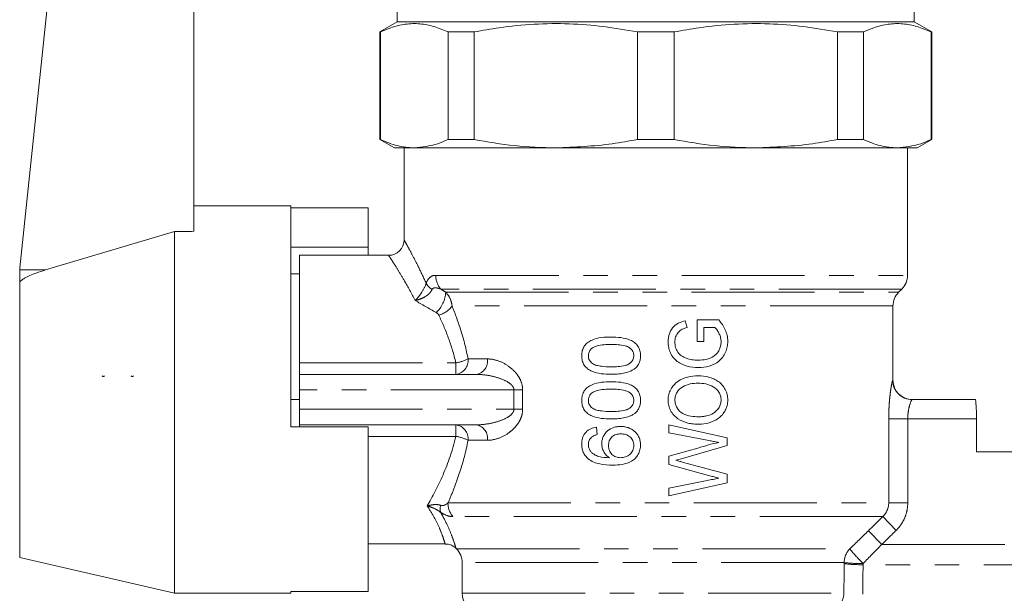
# Model space of a CAD drawing. Units: millimetres. Extents: x 138 to 269, y 86 to 269.
# Drawn here: x 162 to 213, y 204 to 233 of the extents above; entities that cross this region are included whole.
import ezdxf

# ---------------------------------------------------------------- set-up
doc = ezdxf.new("R2010")
doc.units = ezdxf.units.MM
doc.linetypes.add('PHANTOM', pattern=[12.7, 6.35, -1.27, 1.27, -1.27, 1.27, -1.27])

msp = doc.modelspace()

# ---------------------------------------------------------------- linework, layer by layer
at = {"color": 7, "linetype": 'Continuous', "lineweight": 15}
for p, q in [((161.803, 220.533), (164.561, 246.772)), ((170.792, 222.421), (170.792, 246.767)), ((181.292, 233.773), (181.292, 233.23)), ((207.992, 233.23), (207.992, 233.773)), ((181.292, 233.23), (180.392, 232.711)), ((207.992, 233.23), (181.292, 233.23)), ((208.892, 232.711), (207.992, 233.23)), ((180.392, 232.711), (180.392, 227.163)), ((180.392, 232.711), (180.424, 232.711)), ((180.424, 227.163), (180.424, 232.711)), ((183.915, 232.711), (185.261, 232.711)), ((183.915, 227.163), (183.915, 232.711)), ((185.261, 227.163), (185.261, 232.711)), ((193.69, 232.711), (195.593, 232.711)), ((193.69, 227.163), (193.69, 232.711)), ((195.593, 227.163), (195.593, 232.711)), ((204.023, 232.711), (205.368, 232.711)), ((204.023, 227.163), (204.023, 232.711)), ((205.368, 227.163), (205.368, 232.711)), ((208.86, 232.711), (208.892, 232.711)), ((208.86, 227.163), (208.86, 232.711)), ((208.892, 227.163), (208.892, 232.711)), ((180.392, 227.163), (181.142, 226.73)), ((180.424, 227.163), (180.392, 227.163)), ((185.261, 227.163), (183.915, 227.163)), ((195.593, 227.163), (193.69, 227.163)), ((205.368, 227.163), (204.023, 227.163)), ((208.142, 226.73), (208.892, 227.163)), ((208.892, 227.163), (208.86, 227.163)), ((182.17, 226.73), (181.142, 226.73)), ((181.642, 226.73), (181.642, 221.98)), ((189.476, 226.73), (182.17, 226.73)), ((199.808, 226.73), (189.476, 226.73)), ((207.114, 226.73), (199.808, 226.73)), ((208.142, 226.73), (207.114, 226.73)), ((207.642, 220.145), (207.642, 226.73)), ((175.792, 223.73), (170.792, 223.73)), ((175.792, 212.33), (175.792, 223.73)), ((179.792, 223.632), (175.792, 223.632)), ((179.792, 221.607), (179.792, 223.632)), ((169.792, 222.41), (163.12, 220.427)), ((169.792, 203.73), (169.792, 222.41)), ((175.792, 221.607), (179.792, 221.607)), ((179.792, 221.18), (179.792, 221.607)), ((180.842, 221.18), (176.242, 221.18)), ((176.242, 220.23), (176.242, 221.18)), ((161.795, 220.428), (161.792, 220.324)), ((161.792, 219.735), (161.792, 220.324)), ((176.242, 220.23), (175.792, 220.23)), ((176.242, 220.23), (176.242, 220.133)), ((161.792, 205.577), (161.792, 219.735)), ((176.242, 215.627), (176.242, 220.133)), ((207.185, 219.273), (207.349, 219.438)), ((206.892, 214.73), (206.892, 218.566)), ((196.264, 217.449), (196.167, 217.801)), ((196.783, 217.846), (196.783, 216.73)), ((197.893, 217.846), (196.783, 217.846)), ((197.129, 217.461), (197.698, 217.461)), ((197.129, 216.73), (197.129, 217.461)), ((196.783, 216.73), (197.129, 216.73)), ((176.242, 215.03), (176.242, 215.627)), ((176.242, 215.03), (185.387, 215.03)), ((176.242, 215.03), (176.242, 214.23)), ((176.242, 214.23), (176.242, 213.23)), ((176.242, 213.73), (175.792, 213.73)), ((207.882, 213.73), (211.149, 213.73)), ((176.242, 213.23), (176.242, 212.43)), ((211.206, 212.73), (211.206, 211.03)), ((175.792, 212.33), (179.792, 212.33)), ((185.387, 212.43), (176.242, 212.43)), ((176.242, 212.33), (176.242, 212.43)), ((179.792, 203.829), (179.792, 212.33)), ((191.623, 211.923), (191.585, 212.307)), ((198.321, 211.757), (195.321, 212.423)), ((195.321, 212.423), (195.321, 212.024)), ((195.321, 212.024), (197.298, 211.637)), ((198.321, 211.354), (198.321, 211.757)), ((196.818, 211.223), (195.321, 210.816)), ((196.022, 210.693), (198.321, 211.354)), ((211.206, 211.03), (217.93, 211.03)), ((195.321, 210.816), (195.321, 210.373)), ((195.321, 210.373), (197.367, 209.818)), ((198.321, 209.88), (196.077, 210.489)), ((197.296, 209.554), (195.321, 209.167)), ((198.321, 209.435), (198.321, 209.88)), ((195.321, 208.769), (198.321, 209.435)), ((195.321, 209.167), (195.321, 208.769)), ((179.792, 206.28), (183.757, 206.28)), ((184.316, 206.056), (184.349, 206.023)), ((184.323, 206.057), (184.322, 206.062)), ((161.792, 205.577), (169.792, 203.73)), ((184.642, 205.316), (184.642, 203.73)), ((169.792, 203.73), (175.792, 203.73)), ((179.792, 203.829), (175.792, 203.829)), ((175.792, 203.73), (175.792, 203.829))]:
    msp.add_line(p, q, dxfattribs=at)
at = {"color": 8, "linetype": 'PHANTOM', "lineweight": 0}
for p, q in [((163.12, 220.427), (161.795, 220.428)), ((183.281, 220.145), (207.642, 220.145)), ((207.349, 219.438), (183.537, 219.438)), ((183.793, 219.273), (207.185, 219.273)), ((206.892, 218.566), (184.121, 218.566)), ((176.242, 215.627), (184.315, 215.627)), ((184.315, 215.03), (184.315, 215.627)), ((184.948, 215.83), (185.954, 215.83)), ((206.883, 214.73), (206.892, 214.73)), ((187.316, 214.23), (176.242, 214.23)), ((187.316, 214.23), (187.766, 214.23)), ((187.316, 213.23), (187.316, 214.23)), ((187.766, 214.23), (187.766, 213.23)), ((176.242, 213.23), (187.316, 213.23)), ((187.316, 213.23), (187.766, 213.23)), ((206.672, 208.395), (206.672, 212.73)), ((206.672, 212.73), (207.654, 212.73)), ((207.654, 212.73), (207.654, 208.395)), ((211.206, 212.73), (207.654, 212.73)), ((184.315, 211.834), (184.315, 212.43)), ((184.315, 211.834), (179.792, 211.834)), ((185.954, 211.63), (184.948, 211.63)), ((183.91, 208.395), (206.672, 208.395)), ((206.672, 208.395), (207.654, 208.395)), ((206.364, 207.688), (184.167, 207.688)), ((206.364, 207.688), (207.057, 206.98)), ((205.624, 206.961), (206.315, 206.254)), ((184.349, 206.023), (204.66, 206.023)), ((206.315, 206.254), (217.93, 206.254)), ((204.375, 205.316), (184.642, 205.316)), ((217.936, 205.207), (205.348, 205.207)), ((184.642, 203.73), (204.357, 203.73))]:
    msp.add_line(p, q, dxfattribs=at)
at = {"color": 7, "linetype": 'Continuous', "lineweight": 15}
for centre, radius, start, end in [((180.842, 221.98), 0.8, 270.0383, 359.9552), ((163.792, 220.324), 2, 174, 176.9959), ((206.642, 220.145), 1, 315, 0), ((207.892, 218.566), 1, 135, 180), ((207.892, 214.73), 1, 180, 270), ((183.642, 205.316), 1, 0, 45), ((185.642, 203.73), 1, 180, 255.5225)]:
    msp.add_arc(centre, radius, start, end, dxfattribs=at)
at = {"color": 8, "linetype": 'PHANTOM', "lineweight": 0}
for centre, radius, start, end in [((183.614, 220.209), 0.955, 209.483, 236.5348), ((184.358, 220.134), 1.077, 179.4566, 220.342), ((182.253, 219.354), 1.542, 312.9508, 357.0109), ((183.14, 219.265), 1.204, 284.1045, 324.5206), ((184.22, 215.756), 0.731, 277.4208, 5.8663), ((183.926, 217.921), 2.327, 279.6158, 296.0459), ((185.246, 215.731), 0.714, 281.3125, 7.997), ((207.883, 214.73), 1, 179.9796, 269.9796), ((184.22, 211.705), 0.731, 354.1337, 82.5792), ((185.246, 211.73), 0.714, 352.003, 78.6875), ((183.926, 209.54), 2.327, 63.9541, 80.3842), ((184.19, 208.089), 0.682, 164.2546, 195.1339), ((184.985, 208.385), 1.075, 179.4645, 220.4256), ((205.389, 205.319), 1.014, 135.9559, 180.1285), ((212.862, 212.794), 10.635, 219.5405, 225.0526), ((205.267, 213.287), 8.021, 263.6135, 270.5797), ((205.267, 212.781), 7.574, 263.2326, 270.6114)]:
    msp.add_arc(centre, radius, start, end, dxfattribs=at)
at = {"color": 7, "linetype": 'Continuous', "lineweight": 15}
msp.add_ellipse((475.698, 213.73), major_axis=(572.9, -0.436), ratio=0.017438, start_param=2.132025, end_param=2.134088, dxfattribs=at)
at = {"color": 8, "linetype": 'PHANTOM', "lineweight": 0}
for centre, ratio in [((194.642, 253.459), 0.047643), ((194.642, 253.407), 0.052408)]:
    msp.add_ellipse(centre, major_axis=(0, 209.893), ratio=ratio, start_param=4.473188, end_param=4.480681, dxfattribs=at)
at = {"color": 7, "linetype": 'Continuous', "lineweight": 15}
for points, knots in [([(183.915, 232.711), (183.674, 232.815), (183.192, 233.022), (182.453, 233.158), (181.707, 233.138), (181.027, 232.979), (180.602, 232.79), (180.424, 232.711)], [0, 0, 0, 0, 0.208774, 0.417508, 0.631532, 0.845579, 1, 1, 1, 1]), ([(193.69, 232.711), (193.108, 232.815), (191.944, 233.022), (190.161, 233.158), (188.36, 233.138), (186.718, 232.979), (185.691, 232.79), (185.261, 232.711)], [0, 0, 0, 0, 0.208774, 0.417508, 0.631532, 0.845579, 1, 1, 1, 1]), ([(204.023, 232.711), (203.441, 232.815), (202.276, 233.022), (200.493, 233.158), (198.692, 233.138), (197.05, 232.979), (196.024, 232.79), (195.593, 232.711)], [0, 0, 0, 0, 0.208774, 0.417508, 0.631532, 0.845579, 1, 1, 1, 1]), ([(208.86, 232.711), (208.619, 232.815), (208.137, 233.022), (207.398, 233.158), (206.652, 233.138), (205.972, 232.979), (205.547, 232.79), (205.368, 232.711)], [0, 0, 0, 0, 0.208774, 0.417508, 0.631532, 0.845579, 1, 1, 1, 1]), ([(180.424, 227.163), (180.712, 227.039), (181.29, 226.79), (181.875, 226.75), (182.17, 226.73)], [0, 0, 0, 0, 0.497969, 1, 1, 1, 1]), ([(182.17, 226.73), (182.574, 226.768), (183.16, 226.822), (183.737, 227.083), (183.915, 227.163)], [0, 0, 0, 0, 0.691069, 1, 1, 1, 1]), ([(185.261, 227.163), (185.956, 227.039), (187.352, 226.79), (188.766, 226.75), (189.476, 226.73)], [0, 0, 0, 0, 0.497969, 1, 1, 1, 1]), ([(189.476, 226.73), (190.453, 226.768), (191.867, 226.822), (193.26, 227.083), (193.69, 227.163)], [0, 0, 0, 0, 0.691069, 1, 1, 1, 1]), ([(195.593, 227.163), (196.288, 227.039), (197.684, 226.79), (199.098, 226.75), (199.808, 226.73)], [0, 0, 0, 0, 0.497969, 1, 1, 1, 1]), ([(199.808, 226.73), (200.786, 226.768), (202.2, 226.822), (203.593, 227.083), (204.023, 227.163)], [0, 0, 0, 0, 0.691069, 1, 1, 1, 1]), ([(205.368, 227.163), (205.656, 227.039), (206.234, 226.79), (206.82, 226.75), (207.114, 226.73)], [0, 0, 0, 0, 0.497969, 1, 1, 1, 1]), ([(207.114, 226.73), (207.519, 226.768), (208.105, 226.822), (208.682, 227.083), (208.86, 227.163)], [0, 0, 0, 0, 0.691069, 1, 1, 1, 1]), ([(163.12, 220.427), (162.961, 220.375), (162.691, 220.287), (162.328, 220.143), (162.073, 220.02), (161.906, 219.91), (161.826, 219.83), (161.795, 219.774), (161.793, 219.745), (161.792, 219.735)], [0, 0, 0, 0, 0.312379, 0.530412, 0.734362, 0.84924, 0.922142, 0.973952, 1, 1, 1, 1]), ([(196.167, 217.801), (196.043, 217.77), (195.921, 217.734), (195.693, 217.618), (195.589, 217.54), (195.429, 217.336), (195.373, 217.219), (195.317, 217.034), (195.304, 216.972), (195.287, 216.844), (195.285, 216.779), (195.283, 216.714)], [0, 0, 0, 0, 0.25, 0.25, 0.5, 0.5, 0.75, 0.75, 0.875, 0.875, 1, 1, 1, 1]), ([(198.36, 216.744), (198.358, 216.795), (198.357, 216.847), (198.346, 216.949), (198.338, 217), (198.304, 217.151), (198.271, 217.248), (198.188, 217.433), (198.137, 217.522), (198.024, 217.691), (197.959, 217.769), (197.893, 217.846)], [0, 0, 0, 0, 0.125, 0.125, 0.25, 0.25, 0.5, 0.5, 0.75, 0.75, 1, 1, 1, 1]), ([(195.629, 216.706), (195.63, 216.751), (195.632, 216.796), (195.645, 216.883), (195.655, 216.927), (195.697, 217.053), (195.74, 217.135), (195.856, 217.273), (195.931, 217.324), (196.093, 217.4), (196.178, 217.426), (196.264, 217.449)], [0, 0, 0, 0, 0.125, 0.125, 0.25, 0.25, 0.5, 0.5, 0.75, 0.75, 1, 1, 1, 1]), ([(197.698, 217.461), (197.722, 217.436), (197.746, 217.411), (197.789, 217.357), (197.808, 217.328), (197.863, 217.241), (197.896, 217.18), (197.953, 217.052), (197.976, 216.987), (198.006, 216.852), (198.011, 216.782), (198.014, 216.711)], [0, 0, 0, 0, 0.125, 0.125, 0.25, 0.25, 0.5, 0.5, 0.75, 0.75, 1, 1, 1, 1]), ([(192.336, 216.961), (192.166, 216.96), (191.998, 216.955), (191.667, 216.911), (191.504, 216.866), (191.271, 216.768), (191.196, 216.73), (191.058, 216.63), (190.999, 216.567), (190.905, 216.422), (190.871, 216.342), (190.825, 216.174), (190.818, 216.087), (190.816, 216)], [0, 0, 0, 0, 0.25, 0.25, 0.5, 0.5, 0.625, 0.625, 0.75, 0.75, 0.875, 0.875, 1, 1, 1, 1]), ([(193.854, 216), (193.853, 216.086), (193.845, 216.17), (193.804, 216.335), (193.77, 216.416), (193.676, 216.559), (193.616, 216.622), (193.48, 216.726), (193.405, 216.77), (193.172, 216.87), (193.004, 216.908), (192.671, 216.955), (192.504, 216.96), (192.336, 216.961)], [0, 0, 0, 0, 0.125, 0.125, 0.25, 0.25, 0.375, 0.375, 0.5, 0.5, 0.75, 0.75, 1, 1, 1, 1]), ([(195.283, 216.714), (195.285, 216.617), (195.292, 216.521), (195.327, 216.333), (195.355, 216.24), (195.433, 216.063), (195.481, 215.979), (195.602, 215.827), (195.672, 215.76), (195.827, 215.646), (195.912, 215.597), (196.087, 215.519), (196.176, 215.486), (196.452, 215.407), (196.645, 215.386), (196.836, 215.384)], [0, 0, 0, 0, 0.125, 0.125, 0.25, 0.25, 0.375, 0.375, 0.5, 0.5, 0.625, 0.625, 0.75, 0.75, 1, 1, 1, 1]), ([(196.222, 215.867), (196.179, 215.883), (196.136, 215.901), (196.055, 215.942), (196.016, 215.966), (195.903, 216.043), (195.834, 216.107), (195.729, 216.258), (195.688, 216.343), (195.639, 216.52), (195.632, 216.614), (195.629, 216.706)], [0, 0, 0, 0, 0.125, 0.125, 0.25, 0.25, 0.5, 0.5, 0.75, 0.75, 1, 1, 1, 1]), ([(198.014, 216.711), (198.011, 216.638), (198.006, 216.566), (197.973, 216.426), (197.948, 216.358), (197.885, 216.227), (197.847, 216.167), (197.752, 216.057), (197.698, 216.011), (197.52, 215.891), (197.385, 215.841), (197.106, 215.779), (196.964, 215.77), (196.82, 215.769)], [0, 0, 0, 0, 0.125, 0.125, 0.25, 0.25, 0.375, 0.375, 0.5, 0.5, 0.75, 0.75, 1, 1, 1, 1]), ([(196.836, 215.384), (197.028, 215.386), (197.216, 215.407), (197.582, 215.516), (197.757, 215.598), (197.979, 215.779), (198.044, 215.847), (198.158, 216.001), (198.207, 216.087), (198.284, 216.264), (198.313, 216.357), (198.351, 216.548), (198.358, 216.646), (198.36, 216.744)], [0, 0, 0, 0, 0.25, 0.25, 0.5, 0.5, 0.625, 0.625, 0.75, 0.75, 0.875, 0.875, 1, 1, 1, 1]), ([(191.162, 215.995), (191.164, 216.058), (191.172, 216.121), (191.219, 216.236), (191.254, 216.288), (191.339, 216.376), (191.387, 216.414), (191.495, 216.472), (191.552, 216.492), (191.728, 216.538), (191.849, 216.553), (192.091, 216.573), (192.212, 216.576), (192.335, 216.577)], [0, 0, 0, 0, 0.125, 0.125, 0.25, 0.25, 0.375, 0.375, 0.5, 0.5, 0.75, 0.75, 1, 1, 1, 1]), ([(192.335, 216.577), (192.455, 216.576), (192.576, 216.574), (192.818, 216.554), (192.939, 216.54), (193.115, 216.493), (193.174, 216.474), (193.281, 216.416), (193.329, 216.377), (193.413, 216.289), (193.449, 216.237), (193.484, 216.152), (193.494, 216.123), (193.505, 216.062), (193.507, 216.031), (193.508, 216)], [0, 0, 0, 0, 0.25, 0.25, 0.5, 0.5, 0.625, 0.625, 0.75, 0.75, 0.875, 0.875, 0.9375, 0.9375, 1, 1, 1, 1]), ([(190.816, 216), (190.817, 215.913), (190.825, 215.827), (190.867, 215.662), (190.902, 215.581), (190.996, 215.438), (191.057, 215.376), (191.191, 215.273), (191.265, 215.23), (191.495, 215.129), (191.662, 215.091), (191.996, 215.047), (192.165, 215.04), (192.336, 215.038)], [0, 0, 0, 0, 0.125, 0.125, 0.25, 0.25, 0.375, 0.375, 0.5, 0.5, 0.75, 0.75, 1, 1, 1, 1]), ([(191.367, 215.596), (191.337, 215.621), (191.308, 215.645), (191.257, 215.702), (191.234, 215.733), (191.197, 215.803), (191.184, 215.839), (191.165, 215.916), (191.163, 215.956), (191.162, 215.995)], [0, 0, 0, 0, 0.25, 0.25, 0.5, 0.5, 0.75, 0.75, 1, 1, 1, 1]), ([(193.508, 216), (193.507, 215.969), (193.505, 215.938), (193.494, 215.878), (193.485, 215.848), (193.45, 215.762), (193.414, 215.712), (193.33, 215.622), (193.282, 215.583), (193.173, 215.525), (193.115, 215.506), (192.939, 215.459), (192.817, 215.445), (192.576, 215.426), (192.455, 215.424), (192.335, 215.423)], [0, 0, 0, 0, 0.0625, 0.0625, 0.125, 0.125, 0.25, 0.25, 0.375, 0.375, 0.5, 0.5, 0.75, 0.75, 1, 1, 1, 1]), ([(193.565, 215.33), (193.612, 215.372), (193.657, 215.416), (193.731, 215.517), (193.763, 215.572), (193.81, 215.688), (193.827, 215.749), (193.849, 215.873), (193.852, 215.936), (193.854, 216)], [0, 0, 0, 0, 0.25, 0.25, 0.5, 0.5, 0.75, 0.75, 1, 1, 1, 1]), ([(196.82, 215.769), (196.719, 215.771), (196.618, 215.776), (196.467, 215.8), (196.417, 215.81), (196.319, 215.835), (196.27, 215.851), (196.222, 215.867)], [0, 0, 0, 0, 0.5, 0.5, 0.75, 0.75, 1, 1, 1, 1]), ([(192.335, 215.423), (192.168, 215.425), (192.002, 215.43), (191.755, 215.462), (191.673, 215.477), (191.554, 215.511), (191.515, 215.523), (191.439, 215.555), (191.403, 215.575), (191.367, 215.596)], [0, 0, 0, 0, 0.5, 0.5, 0.75, 0.75, 0.875, 0.875, 1, 1, 1, 1]), ([(192.336, 215.038), (192.442, 215.04), (192.548, 215.042), (192.76, 215.058), (192.867, 215.071), (193.077, 215.112), (193.181, 215.139), (193.332, 215.197), (193.381, 215.218), (193.476, 215.268), (193.521, 215.299), (193.565, 215.33)], [0, 0, 0, 0, 0.25, 0.25, 0.5, 0.5, 0.75, 0.75, 0.875, 0.875, 1, 1, 1, 1]), ([(166.164, 214.954), (166.158, 214.946), (166.147, 214.932), (166.109, 214.92), (166.071, 214.932), (166.06, 214.946), (166.054, 214.954)], [0, 0, 0, 0, 0.247192, 0.499995, 0.752802, 1, 1, 1, 1]), ([(167.664, 214.953), (167.658, 214.946), (167.647, 214.932), (167.609, 214.92), (167.571, 214.932), (167.56, 214.946), (167.554, 214.953)], [0, 0, 0, 0, 0.247238, 0.499985, 0.752748, 1, 1, 1, 1]), ([(192.336, 214.654), (192.166, 214.652), (191.998, 214.647), (191.667, 214.603), (191.504, 214.559), (191.271, 214.46), (191.196, 214.422), (191.058, 214.322), (190.999, 214.26), (190.905, 214.114), (190.871, 214.034), (190.825, 213.866), (190.818, 213.779), (190.816, 213.692)], [0, 0, 0, 0, 0.25, 0.25, 0.5, 0.5, 0.625, 0.625, 0.75, 0.75, 0.875, 0.875, 1, 1, 1, 1]), ([(193.854, 213.692), (193.853, 213.778), (193.845, 213.863), (193.804, 214.027), (193.77, 214.109), (193.676, 214.251), (193.616, 214.315), (193.48, 214.419), (193.405, 214.462), (193.172, 214.563), (193.004, 214.6), (192.671, 214.647), (192.504, 214.652), (192.336, 214.654)], [0, 0, 0, 0, 0.125, 0.125, 0.25, 0.25, 0.375, 0.375, 0.5, 0.5, 0.75, 0.75, 1, 1, 1, 1]), ([(196.826, 214.961), (196.642, 214.959), (196.46, 214.943), (196.104, 214.849), (195.93, 214.777), (195.626, 214.56), (195.5, 214.418), (195.368, 214.17), (195.336, 214.083), (195.304, 213.947), (195.296, 213.9), (195.285, 213.807), (195.284, 213.76), (195.283, 213.713)], [0, 0, 0, 0, 0.25, 0.25, 0.5, 0.5, 0.75, 0.75, 0.875, 0.875, 0.9375, 0.9375, 1, 1, 1, 1]), ([(198.36, 213.711), (198.359, 213.758), (198.357, 213.805), (198.347, 213.898), (198.338, 213.944), (198.306, 214.08), (198.272, 214.169), (198.188, 214.334), (198.137, 214.412), (198.015, 214.552), (197.946, 214.613), (197.797, 214.72), (197.716, 214.765), (197.549, 214.84), (197.463, 214.87), (197.197, 214.941), (197.012, 214.959), (196.826, 214.961)], [0, 0, 0, 0, 0.0625, 0.0625, 0.125, 0.125, 0.25, 0.25, 0.375, 0.375, 0.5, 0.5, 0.625, 0.625, 0.75, 0.75, 1, 1, 1, 1]), ([(191.162, 213.688), (191.164, 213.75), (191.172, 213.813), (191.219, 213.928), (191.254, 213.98), (191.339, 214.069), (191.387, 214.107), (191.495, 214.164), (191.552, 214.184), (191.728, 214.231), (191.849, 214.246), (192.091, 214.265), (192.212, 214.268), (192.335, 214.269)], [0, 0, 0, 0, 0.125, 0.125, 0.25, 0.25, 0.375, 0.375, 0.5, 0.5, 0.75, 0.75, 1, 1, 1, 1]), ([(192.335, 214.269), (192.455, 214.268), (192.576, 214.266), (192.818, 214.247), (192.939, 214.232), (193.115, 214.185), (193.174, 214.166), (193.281, 214.109), (193.329, 214.07), (193.413, 213.981), (193.449, 213.929), (193.484, 213.844), (193.494, 213.815), (193.505, 213.754), (193.507, 213.723), (193.508, 213.692)], [0, 0, 0, 0, 0.25, 0.25, 0.5, 0.5, 0.625, 0.625, 0.75, 0.75, 0.875, 0.875, 0.9375, 0.9375, 1, 1, 1, 1]), ([(195.629, 213.715), (195.631, 213.785), (195.638, 213.853), (195.675, 213.987), (195.703, 214.051), (195.811, 214.227), (195.915, 214.325), (196.153, 214.465), (196.284, 214.509), (196.551, 214.566), (196.687, 214.574), (196.823, 214.577)], [0, 0, 0, 0, 0.125, 0.125, 0.25, 0.25, 0.5, 0.5, 0.75, 0.75, 1, 1, 1, 1]), ([(196.823, 214.577), (196.961, 214.575), (197.097, 214.567), (197.361, 214.512), (197.493, 214.467), (197.728, 214.325), (197.831, 214.229), (197.941, 214.052), (197.969, 213.986), (198.006, 213.851), (198.012, 213.78), (198.014, 213.709)], [0, 0, 0, 0, 0.25, 0.25, 0.5, 0.5, 0.75, 0.75, 0.875, 0.875, 1, 1, 1, 1]), ([(190.816, 213.692), (190.817, 213.605), (190.825, 213.52), (190.867, 213.354), (190.902, 213.273), (190.996, 213.131), (191.057, 213.068), (191.191, 212.965), (191.265, 212.923), (191.495, 212.821), (191.662, 212.784), (191.996, 212.739), (192.165, 212.732), (192.336, 212.73)], [0, 0, 0, 0, 0.125, 0.125, 0.25, 0.25, 0.375, 0.375, 0.5, 0.5, 0.75, 0.75, 1, 1, 1, 1]), ([(191.367, 213.289), (191.337, 213.313), (191.308, 213.337), (191.257, 213.394), (191.234, 213.426), (191.197, 213.495), (191.184, 213.532), (191.165, 213.608), (191.163, 213.648), (191.162, 213.688)], [0, 0, 0, 0, 0.25, 0.25, 0.5, 0.5, 0.75, 0.75, 1, 1, 1, 1]), ([(193.508, 213.692), (193.507, 213.661), (193.505, 213.63), (193.494, 213.57), (193.485, 213.54), (193.45, 213.455), (193.414, 213.404), (193.33, 213.315), (193.282, 213.276), (193.173, 213.217), (193.115, 213.199), (192.939, 213.152), (192.817, 213.137), (192.576, 213.118), (192.455, 213.116), (192.335, 213.115)], [0, 0, 0, 0, 0.0625, 0.0625, 0.125, 0.125, 0.25, 0.25, 0.375, 0.375, 0.5, 0.5, 0.75, 0.75, 1, 1, 1, 1]), ([(193.565, 213.022), (193.612, 213.064), (193.657, 213.108), (193.731, 213.209), (193.763, 213.265), (193.81, 213.381), (193.827, 213.441), (193.849, 213.566), (193.852, 213.629), (193.854, 213.692)], [0, 0, 0, 0, 0.25, 0.25, 0.5, 0.5, 0.75, 0.75, 1, 1, 1, 1]), ([(195.283, 213.713), (195.284, 213.665), (195.286, 213.618), (195.295, 213.524), (195.303, 213.477), (195.334, 213.339), (195.367, 213.248), (195.498, 212.998), (195.631, 212.855), (195.942, 212.638), (196.12, 212.565), (196.395, 212.499), (196.488, 212.484), (196.674, 212.465), (196.767, 212.463), (196.861, 212.461)], [0, 0, 0, 0, 0.0625, 0.0625, 0.125, 0.125, 0.25, 0.25, 0.5, 0.5, 0.75, 0.75, 0.875, 0.875, 1, 1, 1, 1]), ([(196.866, 212.846), (196.725, 212.848), (196.585, 212.854), (196.306, 212.901), (196.167, 212.94), (195.919, 213.08), (195.816, 213.186), (195.704, 213.368), (195.676, 213.433), (195.648, 213.537), (195.64, 213.572), (195.631, 213.643), (195.63, 213.679), (195.629, 213.715)], [0, 0, 0, 0, 0.25, 0.25, 0.5, 0.5, 0.75, 0.75, 0.875, 0.875, 0.9375, 0.9375, 1, 1, 1, 1]), ([(196.861, 212.461), (197.043, 212.464), (197.222, 212.485), (197.568, 212.587), (197.734, 212.66), (197.954, 212.822), (198.021, 212.884), (198.139, 213.021), (198.192, 213.097), (198.276, 213.259), (198.308, 213.344), (198.35, 213.525), (198.358, 213.618), (198.36, 213.711)], [0, 0, 0, 0, 0.25, 0.25, 0.5, 0.5, 0.625, 0.625, 0.75, 0.75, 0.875, 0.875, 1, 1, 1, 1]), ([(198.014, 213.709), (198.012, 213.641), (198.006, 213.573), (197.971, 213.442), (197.945, 213.379), (197.876, 213.264), (197.834, 213.21), (197.739, 213.116), (197.687, 213.074), (197.519, 212.964), (197.393, 212.916), (197.198, 212.872), (197.132, 212.862), (197, 212.848), (196.933, 212.847), (196.866, 212.846)], [0, 0, 0, 0, 0.125, 0.125, 0.25, 0.25, 0.375, 0.375, 0.5, 0.5, 0.75, 0.75, 0.875, 0.875, 1, 1, 1, 1]), ([(211.149, 213.73), (211.153, 213.73), (211.158, 213.704), (211.17, 213.604), (211.177, 213.53), (211.196, 213.254), (211.206, 212.995), (211.206, 212.73)], [0, 0, 0, 0, 0.25, 0.25, 0.5, 0.5, 1, 1, 1, 1]), ([(192.335, 213.115), (192.168, 213.117), (192.002, 213.122), (191.755, 213.154), (191.673, 213.169), (191.554, 213.203), (191.515, 213.216), (191.439, 213.247), (191.403, 213.267), (191.367, 213.289)], [0, 0, 0, 0, 0.5, 0.5, 0.75, 0.75, 0.875, 0.875, 1, 1, 1, 1]), ([(192.336, 212.73), (192.442, 212.732), (192.548, 212.734), (192.76, 212.75), (192.867, 212.764), (193.077, 212.804), (193.181, 212.831), (193.332, 212.889), (193.381, 212.911), (193.476, 212.961), (193.521, 212.991), (193.565, 213.022)], [0, 0, 0, 0, 0.25, 0.25, 0.5, 0.5, 0.75, 0.75, 0.875, 0.875, 1, 1, 1, 1]), ([(191.585, 212.307), (191.48, 212.292), (191.378, 212.269), (191.187, 212.181), (191.099, 212.119), (190.954, 211.959), (190.899, 211.865), (190.847, 211.711), (190.835, 211.659), (190.819, 211.551), (190.816, 211.496), (190.816, 211.441)], [0, 0, 0, 0, 0.25, 0.25, 0.5, 0.5, 0.75, 0.75, 0.875, 0.875, 1, 1, 1, 1]), ([(192.828, 212.346), (192.766, 212.344), (192.705, 212.342), (192.585, 212.325), (192.526, 212.311), (192.353, 212.254), (192.245, 212.193), (192.06, 212.03), (191.983, 211.932), (191.904, 211.764), (191.886, 211.706), (191.859, 211.584), (191.856, 211.522), (191.854, 211.459)], [0, 0, 0, 0, 0.125, 0.125, 0.25, 0.25, 0.5, 0.5, 0.75, 0.75, 0.875, 0.875, 1, 1, 1, 1]), ([(193.854, 211.398), (193.853, 211.463), (193.849, 211.528), (193.824, 211.656), (193.805, 211.72), (193.753, 211.839), (193.721, 211.896), (193.644, 212.001), (193.6, 212.051), (193.45, 212.176), (193.333, 212.241), (193.15, 212.304), (193.086, 212.32), (192.958, 212.341), (192.893, 212.344), (192.828, 212.346)], [0, 0, 0, 0, 0.125, 0.125, 0.25, 0.25, 0.375, 0.375, 0.5, 0.5, 0.75, 0.75, 0.875, 0.875, 1, 1, 1, 1]), ([(191.162, 211.416), (191.163, 211.485), (191.174, 211.555), (191.213, 211.649), (191.23, 211.679), (191.269, 211.735), (191.292, 211.76), (191.316, 211.784)], [0, 0, 0, 0, 0.5, 0.5, 0.75, 0.75, 1, 1, 1, 1]), ([(191.316, 211.784), (191.338, 211.802), (191.36, 211.82), (191.408, 211.849), (191.434, 211.861), (191.513, 211.894), (191.568, 211.909), (191.623, 211.923)], [0, 0, 0, 0, 0.25, 0.25, 0.5, 0.5, 1, 1, 1, 1]), ([(192.2, 211.353), (192.201, 211.437), (192.211, 211.519), (192.269, 211.677), (192.317, 211.748), (192.439, 211.861), (192.514, 211.901), (192.672, 211.952), (192.756, 211.96), (192.84, 211.961)], [0, 0, 0, 0, 0.25, 0.25, 0.5, 0.5, 0.75, 0.75, 1, 1, 1, 1]), ([(192.84, 211.961), (192.923, 211.96), (193.006, 211.952), (193.167, 211.906), (193.244, 211.867), (193.373, 211.76), (193.425, 211.691), (193.493, 211.538), (193.506, 211.453), (193.508, 211.368)], [0, 0, 0, 0, 0.25, 0.25, 0.5, 0.5, 0.75, 0.75, 1, 1, 1, 1]), ([(197.298, 211.637), (197.349, 211.627), (197.399, 211.618), (197.45, 211.608), (197.525, 211.593), (197.601, 211.578), (197.676, 211.563), (197.752, 211.548), (197.827, 211.533), (197.902, 211.519)], [0, 0, 0, 0, 0.0001579837, 0.0001579837, 0.0001579837, 0.0003950378, 0.0003950378, 0.0003950378, 0.000632169, 0.000632169, 0.000632169, 0.000632169]), ([(190.816, 211.441), (190.817, 211.368), (190.821, 211.294), (190.848, 211.15), (190.869, 211.08), (190.927, 210.947), (190.964, 210.884), (191.051, 210.77), (191.103, 210.72), (191.156, 210.673)], [0, 0, 0, 0, 0.25, 0.25, 0.5, 0.5, 0.75, 0.75, 1, 1, 1, 1]), ([(191.251, 211.089), (191.237, 211.114), (191.223, 211.139), (191.212, 211.165), (191.201, 211.191), (191.192, 211.219), (191.184, 211.246), (191.177, 211.274), (191.171, 211.301), (191.167, 211.33), (191.164, 211.358), (191.163, 211.387), (191.162, 211.416)], [0, 0, 0, 0, 0.0000861915, 0.0000861915, 0.0000861915, 0.0001727447, 0.0001727447, 0.0001727447, 0.0002579165, 0.0002579165, 0.0002579165, 0.0003447127, 0.0003447127, 0.0003447127, 0.0003447127]), ([(192.249, 210.73), (192.065, 210.734), (191.878, 210.744), (191.616, 210.817), (191.531, 210.857), (191.416, 210.93), (191.379, 210.957), (191.311, 211.017), (191.28, 211.053), (191.251, 211.089)], [0, 0, 0, 0, 0.5, 0.5, 0.75, 0.75, 0.875, 0.875, 1, 1, 1, 1]), ([(191.854, 211.459), (191.856, 211.387), (191.862, 211.315), (191.898, 211.175), (191.924, 211.106), (191.992, 210.98), (192.034, 210.921), (192.133, 210.816), (192.191, 210.772), (192.249, 210.73)], [0, 0, 0, 0, 0.25, 0.25, 0.5, 0.5, 0.75, 0.75, 1, 1, 1, 1]), ([(192.82, 210.73), (192.738, 210.733), (192.658, 210.742), (192.506, 210.799), (192.436, 210.845), (192.321, 210.963), (192.274, 211.033), (192.214, 211.186), (192.201, 211.27), (192.2, 211.353)], [0, 0, 0, 0, 0.25, 0.25, 0.5, 0.5, 0.75, 0.75, 1, 1, 1, 1]), ([(192.411, 210.346), (192.578, 210.348), (192.746, 210.356), (193.077, 210.413), (193.241, 210.46), (193.462, 210.59), (193.528, 210.643), (193.645, 210.764), (193.697, 210.834), (193.777, 210.982), (193.807, 211.062), (193.846, 211.228), (193.852, 211.312), (193.854, 211.398)], [0, 0, 0, 0, 0.25, 0.25, 0.5, 0.5, 0.625, 0.625, 0.75, 0.75, 0.875, 0.875, 1, 1, 1, 1]), ([(193.508, 211.368), (193.506, 211.324), (193.504, 211.28), (193.488, 211.195), (193.475, 211.152), (193.424, 211.031), (193.369, 210.96), (193.236, 210.846), (193.158, 210.804), (193.035, 210.76), (192.993, 210.749), (192.907, 210.734), (192.863, 210.732), (192.82, 210.73)], [0, 0, 0, 0, 0.125, 0.125, 0.25, 0.25, 0.5, 0.5, 0.75, 0.75, 0.875, 0.875, 1, 1, 1, 1]), ([(197.902, 211.519), (197.72, 211.481), (197.538, 211.44), (197.177, 211.341), (196.997, 211.283), (196.818, 211.223)], [0, 0, 0, 0, 0.5, 0.5, 1, 1, 1, 1]), ([(191.156, 210.673), (191.243, 210.603), (191.337, 210.547), (191.537, 210.462), (191.644, 210.43), (191.966, 210.362), (192.188, 210.347), (192.411, 210.346)], [0, 0, 0, 0, 0.25, 0.25, 0.5, 0.5, 1, 1, 1, 1]), ([(195.684, 210.596), (195.712, 210.604), (195.74, 210.612), (195.768, 210.62), (195.81, 210.633), (195.853, 210.645), (195.895, 210.657), (195.937, 210.669), (195.979, 210.681), (196.022, 210.693)], [0, 0, 0, 0, 0.0000882322, 0.0000882322, 0.0000882322, 0.0002205982, 0.0002205982, 0.0002205982, 0.0003529834, 0.0003529834, 0.0003529834, 0.0003529834]), ([(196.077, 210.489), (196.012, 210.507), (195.946, 210.524), (195.88, 210.542), (195.848, 210.551), (195.815, 210.56), (195.782, 210.569), (195.749, 210.578), (195.717, 210.587), (195.684, 210.596)], [0, 0, 0, 0, 0.0002045472, 0.0002045472, 0.0002045472, 0.000306839, 0.000306839, 0.000306839, 0.0004091371, 0.0004091371, 0.0004091371, 0.0004091371]), ([(197.902, 209.673), (197.802, 209.653), (197.701, 209.633), (197.6, 209.614), (197.549, 209.604), (197.499, 209.594), (197.448, 209.584), (197.397, 209.574), (197.346, 209.564), (197.296, 209.554)], [0, 0, 0, 0, 0.0003171903, 0.0003171903, 0.0003171903, 0.0004758599, 0.0004758599, 0.0004758599, 0.0006345524, 0.0006345524, 0.0006345524, 0.0006345524]), ([(197.367, 209.818), (197.411, 209.806), (197.456, 209.794), (197.501, 209.782), (197.568, 209.763), (197.635, 209.745), (197.702, 209.727), (197.769, 209.709), (197.835, 209.691), (197.902, 209.673)], [0, 0, 0, 0, 0.0001424018, 0.0001424018, 0.0001424018, 0.0003560617, 0.0003560617, 0.0003560617, 0.0005697723, 0.0005697723, 0.0005697723, 0.0005697723]), ([(183.759, 206.269), (183.795, 206.273), (183.91, 206.285), (184.086, 206.22), (184.237, 206.137), (184.3, 206.071), (184.319, 206.052)], [0, 0, 0, 0, 0.174268, 0.554777, 0.872006, 1, 1, 1, 1])]:
    msp.add_open_spline(points, degree=3, knots=knots, dxfattribs=at)
at = {"color": 8, "linetype": 'PHANTOM', "lineweight": 0}
for points, knots in [([(181.642, 221.98), (181.642, 221.98), (181.634, 221.995), (181.684, 221.906), (181.84, 221.626), (182.094, 221.153), (182.413, 220.535), (182.659, 220.005), (182.783, 219.739)], [0, 0, 0, 0, 0.002642, 0.196921, 0.397944, 0.59416, 0.795639, 1, 1, 1, 1]), ([(182.212, 218.849), (182.025, 219.201), (181.708, 219.798), (181.324, 220.43), (181.056, 220.854), (180.888, 221.111), (180.833, 221.194), (180.842, 221.18), (180.842, 221.18)], [0, 0, 0, 0, 0.261724, 0.443588, 0.629888, 0.810768, 0.997543, 1, 1, 1, 1]), ([(182.783, 219.739), (182.738, 219.583), (182.649, 219.41), (182.494, 219.174), (182.44, 219.101), (182.327, 218.965), (182.269, 218.903), (182.212, 218.849)], [0, 0, 0, 0, 0.5, 0.5, 0.75, 0.75, 1, 1, 1, 1]), ([(182.783, 219.739), (182.838, 219.895), (182.915, 219.998), (183.087, 220.122), (183.182, 220.145), (183.281, 220.145)], [0, 0, 0, 0, 0.5, 0.5, 1, 1, 1, 1]), ([(183.088, 219.412), (183.028, 219.271), (182.898, 219.144), (182.659, 218.999), (182.573, 218.959), (182.395, 218.893), (182.302, 218.867), (182.212, 218.849)], [0, 0, 0, 0, 0.5, 0.5, 0.75, 0.75, 1, 1, 1, 1]), ([(183.537, 219.438), (183.455, 219.469), (183.373, 219.494), (183.254, 219.505), (183.215, 219.504), (183.142, 219.482), (183.107, 219.458), (183.088, 219.412)], [0, 0, 0, 0, 0.5, 0.5, 0.75, 0.75, 1, 1, 1, 1]), ([(184.121, 218.566), (184.11, 218.699), (184.076, 218.828), (183.963, 219.071), (183.887, 219.18), (183.793, 219.273)], [0, 0, 0, 0, 0.5, 0.5, 1, 1, 1, 1]), ([(184.121, 218.566), (184.286, 218.157), (184.447, 217.719), (184.729, 216.806), (184.853, 216.33), (184.948, 215.83)], [0, 0, 0, 0, 0.5, 0.5, 1, 1, 1, 1]), ([(184.315, 215.627), (184.212, 216.084), (184.079, 216.516), (183.778, 217.34), (183.608, 217.732), (183.434, 218.097)], [0, 0, 0, 0, 0.5, 0.5, 1, 1, 1, 1]), ([(187.766, 214.23), (187.766, 214.362), (187.743, 214.491), (187.662, 214.733), (187.605, 214.844), (187.404, 215.148), (187.235, 215.31), (186.884, 215.566), (186.696, 215.664), (186.323, 215.795), (186.138, 215.83), (185.954, 215.83)], [0, 0, 0, 0, 0.125, 0.125, 0.25, 0.25, 0.5, 0.5, 0.75, 0.75, 1, 1, 1, 1]), ([(185.387, 215.03), (185.563, 215.03), (185.74, 215.016), (186.095, 214.963), (186.274, 214.924), (186.626, 214.818), (186.801, 214.752), (187.045, 214.611), (187.125, 214.557), (187.225, 214.455), (187.256, 214.417), (187.302, 214.33), (187.316, 214.281), (187.316, 214.23)], [0, 0, 0, 0, 0.25, 0.25, 0.5, 0.5, 0.75, 0.75, 0.875, 0.875, 0.9375, 0.9375, 1, 1, 1, 1]), ([(206.672, 212.73), (206.672, 212.858), (206.674, 212.983), (206.682, 213.231), (206.689, 213.354), (206.704, 213.591), (206.714, 213.704), (206.735, 213.92), (206.747, 214.024), (206.772, 214.211), (206.785, 214.296), (206.81, 214.448), (206.822, 214.513), (206.856, 214.672), (206.874, 214.73), (206.883, 214.73)], [0, 0, 0, 0, 0.125, 0.125, 0.25, 0.25, 0.375, 0.375, 0.5, 0.5, 0.625, 0.625, 0.75, 0.75, 1, 1, 1, 1]), ([(207.882, 213.73), (207.862, 213.73), (207.807, 213.621), (207.727, 213.347), (207.701, 213.237), (207.665, 212.995), (207.654, 212.864), (207.654, 212.73)], [0, 0, 0, 0, 0.5, 0.5, 0.75, 0.75, 1, 1, 1, 1]), ([(187.316, 213.23), (187.316, 213.18), (187.302, 213.132), (187.256, 213.044), (187.225, 213.006), (187.125, 212.904), (187.045, 212.85), (186.801, 212.709), (186.626, 212.643), (186.275, 212.537), (186.096, 212.498), (185.74, 212.445), (185.563, 212.43), (185.387, 212.43)], [0, 0, 0, 0, 0.0625, 0.0625, 0.125, 0.125, 0.25, 0.25, 0.5, 0.5, 0.75, 0.75, 1, 1, 1, 1]), ([(185.954, 211.63), (186.138, 211.63), (186.324, 211.666), (186.699, 211.798), (186.885, 211.895), (187.148, 212.088), (187.235, 212.161), (187.396, 212.324), (187.471, 212.414), (187.605, 212.617), (187.662, 212.728), (187.743, 212.97), (187.766, 213.099), (187.766, 213.23)], [0, 0, 0, 0, 0.25, 0.25, 0.5, 0.5, 0.625, 0.625, 0.75, 0.75, 0.875, 0.875, 1, 1, 1, 1]), ([(182.843, 208.239), (183.114, 208.715), (183.395, 209.249), (183.917, 210.454), (184.154, 211.12), (184.315, 211.834)], [0, 0, 0, 0, 0.5, 0.5, 1, 1, 1, 1]), ([(184.948, 211.63), (184.833, 211.027), (184.675, 210.45), (184.405, 209.636), (184.309, 209.373), (184.113, 208.869), (184.012, 208.627), (183.91, 208.395)], [0, 0, 0, 0, 0.5, 0.5, 0.75, 0.75, 1, 1, 1, 1]), ([(183.534, 208.274), (183.432, 208.308), (183.318, 208.317), (183.083, 208.3), (182.962, 208.275), (182.843, 208.239)], [0, 0, 0, 0, 0.5, 0.5, 1, 1, 1, 1]), ([(183.757, 206.294), (183.758, 206.29), (183.766, 206.262), (183.735, 206.378), (183.656, 206.636), (183.492, 207.065), (183.237, 207.603), (182.97, 208.033), (182.843, 208.239)], [0, 0, 0, 0, 0.036542, 0.229771, 0.427752, 0.620478, 0.81891, 1, 1, 1, 1]), ([(183.532, 207.911), (183.432, 207.99), (183.319, 208.054), (183.084, 208.163), (182.962, 208.207), (182.843, 208.239)], [0, 0, 0, 0, 0.5, 0.5, 1, 1, 1, 1]), ([(183.534, 208.274), (183.577, 208.26), (183.615, 208.259), (183.685, 208.268), (183.717, 208.278), (183.807, 208.316), (183.86, 208.353), (183.91, 208.395)], [0, 0, 0, 0, 0.25, 0.25, 0.5, 0.5, 1, 1, 1, 1]), ([(206.364, 207.688), (206.46, 207.779), (206.537, 207.887), (206.644, 208.13), (206.672, 208.261), (206.672, 208.395)], [0, 0, 0, 0, 0.5, 0.5, 1, 1, 1, 1]), ([(207.654, 208.395), (207.654, 208.262), (207.64, 208.13), (207.588, 207.873), (207.549, 207.748), (207.447, 207.506), (207.383, 207.389), (207.235, 207.174), (207.152, 207.073), (207.057, 206.98)], [0, 0, 0, 0, 0.25, 0.25, 0.5, 0.5, 0.75, 0.75, 1, 1, 1, 1]), ([(183.532, 207.911), (183.598, 207.789), (183.791, 207.436), (184.025, 206.924), (184.204, 206.449), (184.295, 206.158), (184.332, 206.026), (184.324, 206.054), (184.323, 206.057)], [0, 0, 0, 0, 0.112897, 0.327112, 0.547523, 0.758546, 0.975289, 1, 1, 1, 1]), ([(184.167, 207.688), (184.082, 207.688), (183.99, 207.701), (183.779, 207.771), (183.661, 207.827), (183.532, 207.911)], [0, 0, 0, 0, 0.5, 0.5, 1, 1, 1, 1]), ([(203.508, 202.762), (203.733, 202.813), (203.941, 202.927), (204.254, 203.269), (204.352, 203.493), (204.357, 203.73)], [0, 0, 0, 0, 0.5, 0.5, 1, 1, 1, 1])]:
    msp.add_open_spline(points, degree=3, knots=knots, dxfattribs=at)
for points in [[(183.537, 219.438), (183.622, 219.383), (183.708, 219.328), (183.793, 219.273)], [(183.304, 218.225), (182.933, 218.435), (182.568, 218.644), (182.212, 218.849)], [(183.304, 218.225), (183.361, 218.193), (183.408, 218.15), (183.434, 218.097)], [(205.624, 206.961), (205.871, 207.203), (206.117, 207.445), (206.364, 207.688)], [(204.66, 206.023), (204.983, 206.335), (205.304, 206.647), (205.624, 206.961)], [(207.057, 206.98), (206.81, 206.738), (206.563, 206.496), (206.315, 206.254)], [(206.315, 206.254), (205.994, 205.924), (205.672, 205.595), (205.349, 205.267)], [(204.375, 205.26), (204.375, 205.279), (204.375, 205.297), (204.375, 205.316)], [(205.349, 205.267), (205.348, 205.247), (205.348, 205.227), (205.348, 205.207)]]:
    msp.add_open_spline(points, degree=3, dxfattribs=at)

doc.saveas('drawing.dxf')
